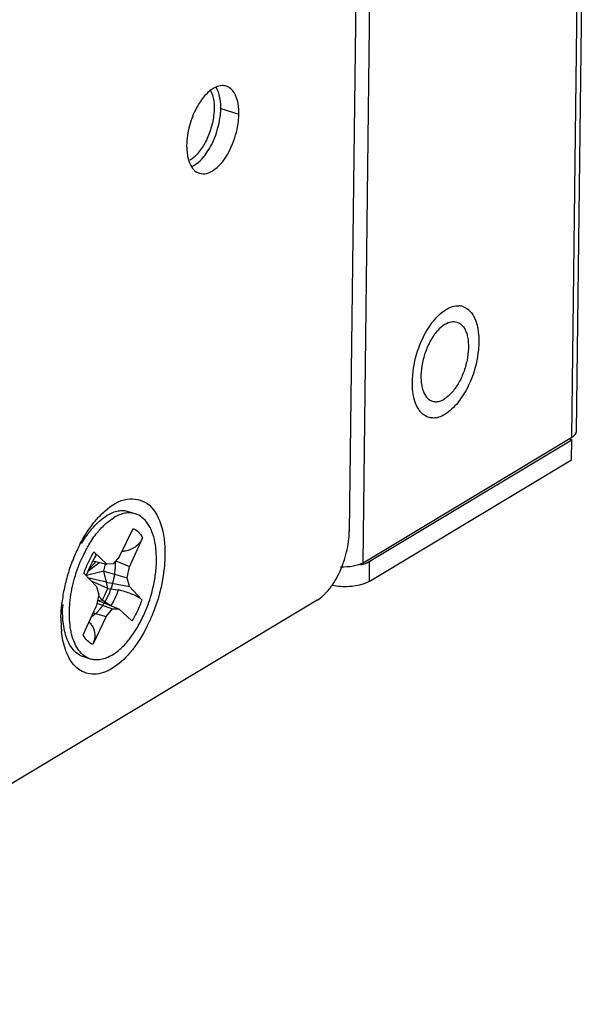
# Model space of a CAD drawing. Units: millimetres. Extents: x 0 to 1894, y 0 to 1254.
# Drawn here: x 1770 to 1791, y 91 to 127 of the extents above; entities that cross this region are included whole.
import ezdxf

# ---------------------------------------------------------------- set-up
doc = ezdxf.new("R2010")
doc.units = ezdxf.units.MM

msp = doc.modelspace()

# ---------------------------------------------------------------- linework, layer by layer
at = {"linetype": 'Continuous'}
for p, q in [((1790.261, 111.851), (1790.728, 150.104)), ((1790.098, 111.635), (1790.565, 149.887)), ((1782.483, 144.946), (1782.035, 108.231)), ((1782.533, 107.094), (1782.945, 140.825)), ((1777.383, 123.539), (1778.038, 123.337)), ((1782.533, 107.094), (1790.098, 111.635)), ((1789.998, 111.575), (1790.097, 111.544)), ((1782.761, 107.141), (1790.097, 111.544)), ((1790.088, 110.821), (1790.097, 111.544)), ((1782.753, 106.418), (1790.088, 110.821)), ((1774.288, 108.864), (1774.042, 108.94)), ((1773.718, 107.32), (1774.207, 108.339)), ((1774.553, 107.993), (1774.081, 106.958)), ((1772.789, 107.488), (1773.26, 107.045)), ((1773.718, 107.32), (1773.487, 107.051)), ((1772.336, 107.22), (1772.34, 107.229)), ((1773.007, 107.105), (1772.571, 106.774)), ((1772.87, 107.138), (1772.612, 106.877)), ((1772.753, 107.166), (1773.26, 107.045)), ((1773.148, 106.784), (1773.206, 107.057)), ((1773.487, 107.051), (1773.26, 107.045)), ((1773.583, 107.162), (1774.081, 106.958)), ((1773.993, 106.546), (1774.081, 106.958)), ((1782.761, 107.141), (1782.753, 106.418)), ((1772.882, 106.239), (1772.428, 106.718)), ((1773.148, 106.784), (1772.521, 106.636)), ((1773.148, 106.784), (1773.993, 106.546)), ((1773.246, 106.396), (1773.148, 106.784)), ((1773.246, 106.396), (1772.604, 106.532)), ((1773.287, 106.166), (1772.707, 106.423)), ((1772.882, 106.239), (1772.961, 105.927)), ((1773.246, 106.396), (1774.072, 106.235)), ((1773.287, 106.166), (1773.246, 106.396)), ((1774.072, 106.235), (1773.993, 106.546)), ((1774.072, 106.235), (1774.526, 105.756)), ((1772.961, 105.927), (1772.874, 105.515)), ((1773.093, 105.751), (1772.956, 105.902)), ((1773.287, 106.166), (1773.669, 106.111)), ((1780.867, 105.735), (1619.195, 8.696)), ((1772.401, 104.48), (1772.874, 105.515)), ((1772.897, 105.627), (1773.467, 105.423)), ((1772.918, 105.723), (1772.932, 105.724)), ((1772.932, 105.724), (1772.921, 105.739)), ((1772.932, 105.724), (1773.093, 105.751)), ((1772.932, 105.724), (1773.695, 105.429)), ((1773.093, 105.751), (1773.406, 105.55)), ((1773.236, 105.154), (1772.748, 104.134)), ((1772.764, 105.276), (1773.236, 105.154)), ((1773.236, 105.154), (1773.467, 105.423)), ((1773.467, 105.423), (1773.695, 105.429)), ((1774.166, 104.986), (1773.695, 105.429)), ((1772.667, 103.609), (1772.421, 103.685))]:
    msp.add_line(p, q, dxfattribs=at)
for points in [[(1772.708, 107.082), (1772.756, 107.172), (1772.805, 107.256), (1772.842, 107.315)], [(1772.517, 106.624), (1772.536, 106.68), (1772.575, 106.786), (1772.617, 106.889), (1772.662, 106.988), (1772.708, 107.082)]]:
    msp.add_lwpolyline(points, dxfattribs=at)
for centre, radius, start, end in [((1774.573, 123.597), 2.811, 351.567, 355.8499), ((1774.92, 123.571), 2.463, 355.8565, 359.2617), ((1779.315, 122.084), 3.174, 158.3365, 165.0056), ((1774.291, 123.638), 3.095, 344.9866, 351.58), ((1779.238, 122.104), 3.095, 164.9866, 171.58), ((1774.215, 123.657), 3.174, 338.3365, 345.0056), ((1774.69, 123.428), 2.647, 329.3824, 331.3431), ((1776.946, 121.823), 0.741, 211.8315, 215.2801), ((1785.977, 115.833), 0.563, 72.7889, 87.0678), ((1785.902, 115.729), 0.692, 45.0388, 48.8986), ((1785.07, 112.893), 0.56, 245.2702, 252.7344), ((1785.053, 113.098), 0.767, 280.3932, 285.7549), ((1790.979, 113.485), 2.131, 243.0916, 245.5604), ((1774.703, 106.651), 2.594, 132.8012, 136.0501), ((1774.949, 106.575), 2.594, 132.8012, 136.0501), ((1777.518, 105.033), 5.904, 152.1963, 157.6145), ((1778.362, 108.337), 3.677, 346.6351, 352.5201), ((1777.891, 104.877), 6.309, 157.5977, 162.7878), ((1776.8, 105.259), 4.876, 151.7211, 155.9899), ((1773.798, 108.247), 0.741, 270.7779, 275.9334), ((1778.185, 108.378), 3.859, 340.8254, 346.6471), ((1776.95, 105.19), 5.041, 155.9759, 156.1445), ((1778.198, 108.372), 3.845, 338.0845, 340.8458), ((1777.884, 104.875), 6.303, 162.75, 167.9467), ((1779.296, 107.75), 2.579, 321.2448, 325.6611), ((1777.527, 104.95), 5.938, 167.9367, 173.2512), ((1773.477, 104.805), 1.319, 78.7021, 81.657), ((1769.815, 107.364), 5.247, 336.0064, 344.1649), ((1779.833, 107.283), 1.867, 312.5422, 315.6223), ((1775.947, 105.306), 4.293, 176.2871, 176.8996), ((1777.233, 111.541), 7.109, 237.4292, 237.828), ((1776.155, 105.051), 4.561, 179.2976, 180.5135), ((1775.871, 105.046), 4.277, 180.4874, 183.9415), ((1775.495, 105.021), 3.901, 183.9572, 186.1876)]:
    msp.add_arc(centre, radius, start, end, dxfattribs=at)
for points, knots in [([(1776.9, 124.098), (1776.864, 124.064), (1776.716, 123.908), (1776.596, 123.727), (1776.517, 123.582)], [0, 0, 0, 0, 0.230796, 1, 1, 1, 1]), ([(1777.014, 124.186), (1777.042, 124.131), (1777.09, 124.008), (1777.147, 123.725), (1777.145, 123.495), (1777.13, 123.337)], [0, 0, 0, 0, 0.213113, 0.452676, 1, 1, 1, 1]), ([(1777.952, 123.928), (1777.938, 123.968), (1777.881, 124.105), (1777.785, 124.231), (1777.696, 124.29)], [0, 0, 0, 0, 0.281726, 1, 1, 1, 1]), ([(1778.038, 123.337), (1778.039, 123.391), (1778.034, 123.591), (1778.001, 123.791), (1777.952, 123.928)], [0, 0, 0, 0, 0.271533, 1, 1, 1, 1]), ([(1777.13, 123.337), (1777.113, 123.163), (1777.042, 122.817), (1776.853, 122.339), (1776.632, 121.992), (1776.427, 121.778), (1776.319, 121.696), (1776.265, 121.663)], [0, 0, 0, 0, 0.270723, 0.54295, 0.792022, 0.90189, 1, 1, 1, 1]), ([(1777.82, 122.283), (1777.922, 122.538), (1778.013, 122.892), (1778.037, 123.251), (1778.038, 123.337)], [0, 0, 0, 0, 0.761477, 1, 1, 1, 1]), ([(1776.864, 121.189), (1776.958, 121.211), (1777.408, 121.445), (1777.674, 121.913), (1777.82, 122.283)], [0, 0, 0, 0, 0.19578, 1, 1, 1, 1]), ([(1776.147, 122.202), (1776.146, 122.148), (1776.151, 121.948), (1776.184, 121.748), (1776.233, 121.611)], [0, 0, 0, 0, 0.271533, 1, 1, 1, 1]), ([(1784.874, 115.542), (1784.922, 115.621), (1785.106, 115.895), (1785.343, 116.141), (1785.547, 116.264)], [0, 0, 0, 0, 0.28052, 1, 1, 1, 1]), ([(1786.391, 116.218), (1786.425, 116.184), (1786.566, 116.011), (1786.642, 115.794), (1786.678, 115.625)], [0, 0, 0, 0, 0.220697, 1, 1, 1, 1]), ([(1785.507, 115.731), (1785.403, 115.669), (1785.202, 115.485), (1784.961, 115.13), (1784.771, 114.7), (1784.653, 114.238), (1784.621, 113.852), (1784.645, 113.567), (1784.684, 113.382), (1784.745, 113.222), (1784.827, 113.091), (1784.928, 112.994), (1785.008, 112.954), (1785.048, 112.941)], [0, 0, 0, 0, 0.11395, 0.249742, 0.399218, 0.551135, 0.693763, 0.758497, 0.81758, 0.870619, 0.917838, 0.960292, 1, 1, 1, 1]), ([(1786.029, 115.764), (1786.064, 115.742), (1786.133, 115.683), (1786.215, 115.567), (1786.279, 115.424), (1786.341, 115.189), (1786.362, 114.85), (1786.309, 114.417), (1786.183, 113.98), (1785.996, 113.578), (1785.763, 113.248), (1785.573, 113.078), (1785.474, 113.018)], [0, 0, 0, 0, 0.040908, 0.08591, 0.136141, 0.191998, 0.31927, 0.462247, 0.611675, 0.757118, 0.888856, 1, 1, 1, 1]), ([(1785.507, 115.731), (1785.575, 115.772), (1785.683, 115.819), (1785.832, 115.83), (1785.901, 115.818), (1785.933, 115.808)], [0, 0, 0, 0, 0.534719, 0.772465, 1, 1, 1, 1]), ([(1785.933, 115.808), (1785.958, 115.8), (1785.991, 115.787), (1786.021, 115.769), (1786.029, 115.764)], [0, 0, 0, 0, 0.746995, 1, 1, 1, 1]), ([(1786.708, 115.444), (1786.734, 115.231), (1786.722, 114.329), (1786.392, 113.42), (1785.963, 112.887)], [0, 0, 0, 0, 0.238342, 1, 1, 1, 1]), ([(1784.611, 112.56), (1784.575, 112.603), (1784.428, 112.821), (1784.363, 113.083), (1784.339, 113.286)], [0, 0, 0, 0, 0.217693, 1, 1, 1, 1]), ([(1785.154, 112.924), (1785.206, 112.922), (1785.32, 112.939), (1785.423, 112.988), (1785.474, 113.018)], [0, 0, 0, 0, 0.468962, 1, 1, 1, 1]), ([(1785.048, 112.941), (1785.074, 112.934), (1785.109, 112.927), (1785.145, 112.924), (1785.154, 112.924)], [0, 0, 0, 0, 0.74693, 1, 1, 1, 1]), ([(1790.246, 111.784), (1790.251, 111.795), (1790.258, 111.817), (1790.261, 111.84), (1790.261, 111.851)], [0, 0, 0, 0, 0.508539, 1, 1, 1, 1]), ([(1773.186, 108.967), (1773.417, 109.169), (1773.909, 109.505), (1774.83, 109.309), (1775.3, 108.429), (1775.365, 107.754), (1775.36, 107.367)], [0, 0, 0, 0, 0.25003, 0.449035, 0.684916, 1, 1, 1, 1]), ([(1772.94, 108.555), (1772.966, 108.579), (1773.067, 108.668), (1773.177, 108.748), (1773.262, 108.799)], [0, 0, 0, 0, 0.263127, 1, 1, 1, 1]), ([(1773.186, 108.479), (1773.212, 108.503), (1773.313, 108.592), (1773.422, 108.672), (1773.508, 108.724)], [0, 0, 0, 0, 0.263127, 1, 1, 1, 1]), ([(1774.042, 108.94), (1773.983, 108.958), (1773.857, 108.98), (1773.66, 108.965), (1773.458, 108.905), (1773.327, 108.838), (1773.262, 108.799)], [0, 0, 0, 0, 0.227039, 0.46427, 0.720059, 1, 1, 1, 1]), ([(1774.288, 108.864), (1774.229, 108.883), (1774.103, 108.904), (1773.906, 108.889), (1773.703, 108.829), (1773.573, 108.763), (1773.508, 108.724)], [0, 0, 0, 0, 0.227039, 0.46427, 0.72006, 1, 1, 1, 1]), ([(1774.863, 105.932), (1774.91, 106.099), (1774.988, 106.433), (1775.051, 106.929), (1775.059, 107.401), (1775.011, 107.832), (1774.909, 108.208), (1774.753, 108.516), (1774.547, 108.745), (1774.375, 108.838), (1774.288, 108.864)], [0, 0, 0, 0, 0.161087, 0.31695, 0.463695, 0.598117, 0.718114, 0.823242, 0.915494, 1, 1, 1, 1]), ([(1772.533, 108.085), (1772.557, 108.119), (1772.651, 108.246), (1772.754, 108.367), (1772.835, 108.452)], [0, 0, 0, 0, 0.259576, 1, 1, 1, 1]), ([(1772.918, 108.191), (1772.931, 108.208), (1772.984, 108.271), (1773.039, 108.332), (1773.081, 108.376)], [0, 0, 0, 0, 0.255476, 1, 1, 1, 1]), ([(1772.344, 107.792), (1772.359, 107.818), (1772.419, 107.918), (1772.483, 108.015), (1772.533, 108.085)], [0, 0, 0, 0, 0.254825, 1, 1, 1, 1]), ([(1772.506, 107.569), (1772.537, 107.626), (1772.66, 107.842), (1772.801, 108.049), (1772.918, 108.191)], [0, 0, 0, 0, 0.260567, 1, 1, 1, 1]), ([(1774.553, 107.993), (1774.524, 107.928), (1774.444, 107.804), (1774.23, 107.609), (1774.017, 107.525), (1773.874, 107.51)], [0, 0, 0, 0, 0.249267, 0.501724, 1, 1, 1, 1]), ([(1774.207, 108.339), (1774.278, 108.308), (1774.416, 108.208), (1774.512, 108.07), (1774.553, 107.993)], [0, 0, 0, 0, 0.470574, 1, 1, 1, 1]), ([(1772.428, 106.718), (1772.452, 106.787), (1772.551, 107.053), (1772.678, 107.308), (1772.789, 107.488)], [0, 0, 0, 0, 0.256737, 1, 1, 1, 1]), ([(1772.789, 107.488), (1772.804, 107.474), (1772.829, 107.445), (1772.853, 107.399), (1772.859, 107.353), (1772.85, 107.326), (1772.842, 107.315)], [0, 0, 0, 0, 0.315143, 0.575897, 0.795265, 1, 1, 1, 1]), ([(1775.36, 107.367), (1775.358, 107.189), (1775.307, 106.446), (1775.112, 105.715), (1774.896, 105.192)], [0, 0, 0, 0, 0.239169, 1, 1, 1, 1]), ([(1771.92, 105.638), (1771.945, 105.908), (1772.045, 106.449), (1772.225, 106.968), (1772.336, 107.22)], [0, 0, 0, 0, 0.495456, 1, 1, 1, 1]), ([(1773.556, 107.13), (1773.555, 107.107), (1773.555, 107.061), (1773.554, 107.002), (1773.553, 106.956), (1773.553, 106.927), (1773.553, 106.904), (1773.553, 106.886), (1773.552, 106.872), (1773.552, 106.862), (1773.552, 106.856), (1773.552, 106.852), (1773.552, 106.847), (1773.551, 106.841), (1773.549, 106.83), (1773.547, 106.814), (1773.545, 106.795), (1773.541, 106.77), (1773.537, 106.739), (1773.532, 106.702), (1773.527, 106.664), (1773.523, 106.633), (1773.519, 106.608), (1773.517, 106.589), (1773.515, 106.574), (1773.513, 106.563), (1773.512, 106.556), (1773.512, 106.552), (1773.511, 106.547), (1773.509, 106.541), (1773.506, 106.53), (1773.502, 106.514), (1773.498, 106.495), (1773.491, 106.47), (1773.483, 106.438), (1773.474, 106.4), (1773.464, 106.362), (1773.457, 106.331), (1773.45, 106.306), (1773.446, 106.287), (1773.442, 106.271), (1773.439, 106.26), (1773.437, 106.254), (1773.436, 106.249), (1773.434, 106.244), (1773.432, 106.238), (1773.428, 106.227), (1773.423, 106.212), (1773.416, 106.194), (1773.407, 106.169), (1773.395, 106.139), (1773.382, 106.102), (1773.368, 106.066), (1773.357, 106.035), (1773.348, 106.011), (1773.341, 105.992), (1773.336, 105.977), (1773.332, 105.966), (1773.33, 105.96), (1773.328, 105.956), (1773.326, 105.952), (1773.323, 105.946), (1773.318, 105.936), (1773.311, 105.922), (1773.302, 105.905), (1773.291, 105.883), (1773.277, 105.854), (1773.26, 105.821), (1773.243, 105.787), (1773.229, 105.759), (1773.218, 105.736), (1773.209, 105.719), (1773.202, 105.705), (1773.197, 105.695), (1773.194, 105.69), (1773.192, 105.685), (1773.19, 105.682), (1773.187, 105.677), (1773.181, 105.668), (1773.173, 105.656), (1773.163, 105.641), (1773.15, 105.622), (1773.133, 105.597), (1773.114, 105.568), (1773.094, 105.538), (1773.078, 105.514), (1773.065, 105.494), (1773.055, 105.479), (1773.047, 105.467), (1773.041, 105.458), (1773.038, 105.454), (1773.035, 105.45), (1773.032, 105.447), (1773.029, 105.443), (1773.023, 105.436), (1773.014, 105.426), (1773.003, 105.414), (1772.989, 105.398), (1772.971, 105.378), (1772.949, 105.354), (1772.928, 105.331), (1772.91, 105.311), (1772.896, 105.295), (1772.887, 105.285), (1772.879, 105.277), (1772.874, 105.271), (1772.87, 105.266), (1772.866, 105.263), (1772.865, 105.261), (1772.863, 105.259), (1772.862, 105.258), (1772.86, 105.257), (1772.857, 105.254), (1772.852, 105.25), (1772.846, 105.246), (1772.839, 105.24), (1772.829, 105.233), (1772.814, 105.222), (1772.795, 105.207), (1772.773, 105.19), (1772.75, 105.172), (1772.72, 105.149), (1772.697, 105.132), (1772.682, 105.12)], [0, 0, 0, 0, 0.03125, 0.0625, 0.078125, 0.09375, 0.101562, 0.109375, 0.117188, 0.121094, 0.123047, 0.125, 0.126953, 0.128906, 0.132812, 0.140625, 0.148438, 0.15625, 0.171875, 0.1875, 0.203125, 0.21875, 0.226562, 0.234375, 0.242188, 0.246094, 0.248047, 0.25, 0.251953, 0.253906, 0.257812, 0.265625, 0.273438, 0.28125, 0.296875, 0.3125, 0.328125, 0.34375, 0.351562, 0.359375, 0.367188, 0.371094, 0.373047, 0.375, 0.376953, 0.378906, 0.382812, 0.390625, 0.398438, 0.40625, 0.421875, 0.4375, 0.453125, 0.46875, 0.476562, 0.484375, 0.492188, 0.496094, 0.498047, 0.5, 0.501953, 0.503906, 0.507812, 0.515625, 0.523438, 0.53125, 0.546875, 0.5625, 0.578125, 0.59375, 0.601562, 0.609375, 0.617188, 0.621094, 0.623047, 0.625, 0.626953, 0.628906, 0.632812, 0.640625, 0.648438, 0.65625, 0.671875, 0.6875, 0.703125, 0.71875, 0.726562, 0.734375, 0.742188, 0.746094, 0.748047, 0.75, 0.751953, 0.753906, 0.757812, 0.765625, 0.773438, 0.78125, 0.796875, 0.8125, 0.828125, 0.84375, 0.851562, 0.859375, 0.863281, 0.867188, 0.871094, 0.873047, 0.874023, 0.875, 0.875977, 0.876953, 0.878906, 0.882812, 0.886719, 0.890625, 0.898438, 0.90625, 0.921875, 0.9375, 0.953125, 0.96875, 1, 1, 1, 1]), ([(1773.093, 105.751), (1773.112, 105.783), (1773.187, 105.917), (1773.248, 106.057), (1773.287, 106.166)], [0, 0, 0, 0, 0.243116, 1, 1, 1, 1]), ([(1773.669, 106.111), (1773.652, 106.06), (1773.582, 105.866), (1773.489, 105.68), (1773.406, 105.55)], [0, 0, 0, 0, 0.257593, 1, 1, 1, 1]), ([(1773.736, 106.099), (1773.812, 106.084), (1773.961, 106.043), (1774.17, 105.967), (1774.352, 105.884), (1774.457, 105.818), (1774.499, 105.781)], [0, 0, 0, 0, 0.280711, 0.555213, 0.800732, 1, 1, 1, 1]), ([(1771.657, 105.199), (1771.656, 105.227), (1771.654, 105.34), (1771.656, 105.453), (1771.661, 105.538)], [0, 0, 0, 0, 0.244974, 1, 1, 1, 1]), ([(1771.915, 104.928), (1771.909, 104.984), (1771.895, 105.221), (1771.903, 105.459), (1771.92, 105.638)], [0, 0, 0, 0, 0.23915, 1, 1, 1, 1]), ([(1774.526, 105.756), (1774.503, 105.687), (1774.404, 105.421), (1774.277, 105.165), (1774.166, 104.986)], [0, 0, 0, 0, 0.256737, 1, 1, 1, 1]), ([(1774.499, 105.781), (1774.501, 105.779), (1774.511, 105.771), (1774.52, 105.762), (1774.526, 105.756)], [0, 0, 0, 0, 0.257792, 1, 1, 1, 1]), ([(1771.682, 104.88), (1771.679, 104.906), (1771.666, 105.012), (1771.66, 105.118), (1771.657, 105.199)], [0, 0, 0, 0, 0.24369, 1, 1, 1, 1]), ([(1773.447, 103.75), (1773.562, 103.819), (1773.79, 103.998), (1774.096, 104.338), (1774.376, 104.755), (1774.535, 105.066), (1774.608, 105.231)], [0, 0, 0, 0, 0.21169, 0.451955, 0.716901, 1, 1, 1, 1]), ([(1774.896, 105.192), (1774.843, 105.062), (1774.624, 104.581), (1774.34, 104.126), (1774.087, 103.831)], [0, 0, 0, 0, 0.26492, 1, 1, 1, 1]), ([(1771.774, 104.454), (1771.763, 104.487), (1771.723, 104.627), (1771.696, 104.77), (1771.682, 104.88)], [0, 0, 0, 0, 0.238343, 1, 1, 1, 1]), ([(1771.982, 104.512), (1771.974, 104.545), (1771.943, 104.682), (1771.924, 104.821), (1771.915, 104.928)], [0, 0, 0, 0, 0.239838, 1, 1, 1, 1]), ([(1772.613, 104.943), (1772.648, 104.911), (1772.711, 104.838), (1772.756, 104.753), (1772.773, 104.709)], [0, 0, 0, 0, 0.499355, 1, 1, 1, 1]), ([(1771.828, 103.772), (1771.801, 103.832), (1771.697, 104.098), (1771.641, 104.382), (1771.617, 104.601)], [0, 0, 0, 0, 0.229417, 1, 1, 1, 1]), ([(1772.421, 103.685), (1772.348, 103.707), (1772.205, 103.778), (1772.023, 103.95), (1771.875, 104.18), (1771.804, 104.358), (1771.774, 104.454)], [0, 0, 0, 0, 0.218717, 0.451922, 0.710407, 1, 1, 1, 1]), ([(1772.667, 103.609), (1772.586, 103.634), (1772.427, 103.716), (1772.231, 103.919), (1772.078, 104.191), (1772.01, 104.4), (1771.982, 104.512)], [0, 0, 0, 0, 0.21401, 0.445117, 0.705284, 1, 1, 1, 1]), ([(1772.748, 104.134), (1772.676, 104.166), (1772.538, 104.265), (1772.442, 104.403), (1772.401, 104.48)], [0, 0, 0, 0, 0.470572, 1, 1, 1, 1]), ([(1772.773, 104.709), (1772.809, 104.619), (1772.841, 104.419), (1772.791, 104.224), (1772.748, 104.134)], [0, 0, 0, 0, 0.491676, 1, 1, 1, 1]), ([(1774.087, 103.831), (1773.9, 103.614), (1773.525, 103.259), (1772.834, 102.984), (1772.167, 103.193), (1771.921, 103.567), (1771.828, 103.772)], [0, 0, 0, 0, 0.30702, 0.548146, 0.758034, 1, 1, 1, 1]), ([(1773.447, 103.75), (1773.382, 103.711), (1773.251, 103.644), (1773.048, 103.584), (1772.852, 103.569), (1772.726, 103.591), (1772.667, 103.609)], [0, 0, 0, 0, 0.27994, 0.53573, 0.772961, 1, 1, 1, 1])]:
    msp.add_open_spline(points, degree=3, knots=knots, dxfattribs=at)
for points in [[(1777.209, 124.313), (1777.094, 124.262), (1776.991, 124.185), (1776.9, 124.098)], [(1777.427, 124.365), (1777.352, 124.363), (1777.278, 124.343), (1777.209, 124.313)], [(1777.362, 123.864), (1777.338, 124.019), (1777.295, 124.176), (1777.212, 124.309)], [(1777.578, 124.346), (1777.529, 124.361), (1777.478, 124.367), (1777.427, 124.365)], [(1777.696, 124.29), (1777.66, 124.314), (1777.62, 124.334), (1777.578, 124.346)], [(1777.383, 123.539), (1777.384, 123.648), (1777.378, 123.757), (1777.362, 123.864)], [(1776.517, 123.582), (1776.46, 123.477), (1776.409, 123.368), (1776.364, 123.256)], [(1776.176, 122.557), (1776.159, 122.44), (1776.148, 122.321), (1776.147, 122.202)], [(1777.012, 122.159), (1777.07, 122.264), (1777.121, 122.374), (1777.165, 122.485)], [(1776.63, 121.643), (1776.763, 121.771), (1776.874, 121.922), (1776.967, 122.08)], [(1776.233, 121.611), (1776.255, 121.549), (1776.282, 121.488), (1776.317, 121.433)], [(1776.32, 121.429), (1776.435, 121.479), (1776.539, 121.557), (1776.63, 121.643)], [(1776.342, 121.396), (1776.382, 121.339), (1776.431, 121.287), (1776.489, 121.249)], [(1776.489, 121.249), (1776.525, 121.225), (1776.565, 121.206), (1776.607, 121.193)], [(1776.607, 121.193), (1776.689, 121.168), (1776.781, 121.168), (1776.864, 121.189)], [(1785.547, 116.264), (1785.619, 116.307), (1785.696, 116.343), (1785.777, 116.367)], [(1785.777, 116.367), (1785.85, 116.388), (1785.929, 116.4), (1786.005, 116.396)], [(1786.143, 116.371), (1786.221, 116.347), (1786.295, 116.304), (1786.357, 116.25)], [(1784.32, 113.642), (1784.328, 114.302), (1784.53, 114.98), (1784.874, 115.542)], [(1786.678, 115.625), (1786.691, 115.565), (1786.701, 115.505), (1786.708, 115.444)], [(1784.339, 113.286), (1784.324, 113.404), (1784.318, 113.523), (1784.32, 113.642)], [(1785.754, 112.661), (1785.676, 112.588), (1785.592, 112.521), (1785.5, 112.466)], [(1785.963, 112.887), (1785.898, 112.807), (1785.829, 112.731), (1785.754, 112.661)], [(1784.835, 112.384), (1784.749, 112.424), (1784.672, 112.487), (1784.611, 112.56)], [(1785.045, 112.334), (1784.997, 112.336), (1784.949, 112.344), (1784.904, 112.358)], [(1785.192, 112.344), (1785.143, 112.335), (1785.094, 112.331), (1785.045, 112.334)], [(1785.5, 112.466), (1785.426, 112.421), (1785.345, 112.384), (1785.262, 112.36)], [(1790.098, 111.635), (1790.158, 111.671), (1790.218, 111.72), (1790.246, 111.784)], [(1772.868, 108.642), (1772.966, 108.757), (1773.072, 108.867), (1773.186, 108.967)], [(1772.568, 108.245), (1772.66, 108.383), (1772.76, 108.516), (1772.868, 108.642)], [(1772.295, 107.787), (1772.378, 107.944), (1772.469, 108.098), (1772.568, 108.245)], [(1782.008, 107.858), (1782.024, 107.982), (1782.034, 108.107), (1782.035, 108.231)], [(1781.425, 106.295), (1781.562, 106.495), (1781.674, 106.713), (1781.765, 106.937)], [(1782.177, 106.97), (1782.026, 106.941), (1781.871, 106.932), (1781.718, 106.94)], [(1782.368, 107.02), (1782.306, 106.998), (1782.241, 106.982), (1782.177, 106.97)], [(1782.533, 107.094), (1782.482, 107.063), (1782.425, 107.039), (1782.368, 107.02)], [(1782.451, 107.018), (1782.508, 107.032), (1782.564, 107.05), (1782.618, 107.072)], [(1782.618, 107.072), (1782.667, 107.091), (1782.716, 107.114), (1782.761, 107.141)], [(1782.043, 106.232), (1781.833, 106.218), (1781.619, 106.229), (1781.413, 106.27)], [(1782.443, 106.294), (1782.312, 106.26), (1782.177, 106.24), (1782.043, 106.232)], [(1782.753, 106.418), (1782.657, 106.361), (1782.55, 106.322), (1782.443, 106.294)], [(1780.867, 105.735), (1780.949, 105.784), (1781.025, 105.843), (1781.095, 105.908)], [(1781.167, 105.978), (1781.216, 106.028), (1781.263, 106.081), (1781.307, 106.136)], [(1771.594, 105.106), (1771.596, 105.287), (1771.609, 105.468), (1771.63, 105.648)]]:
    msp.add_open_spline(points, degree=3, dxfattribs=at)

doc.saveas('drawing.dxf')
